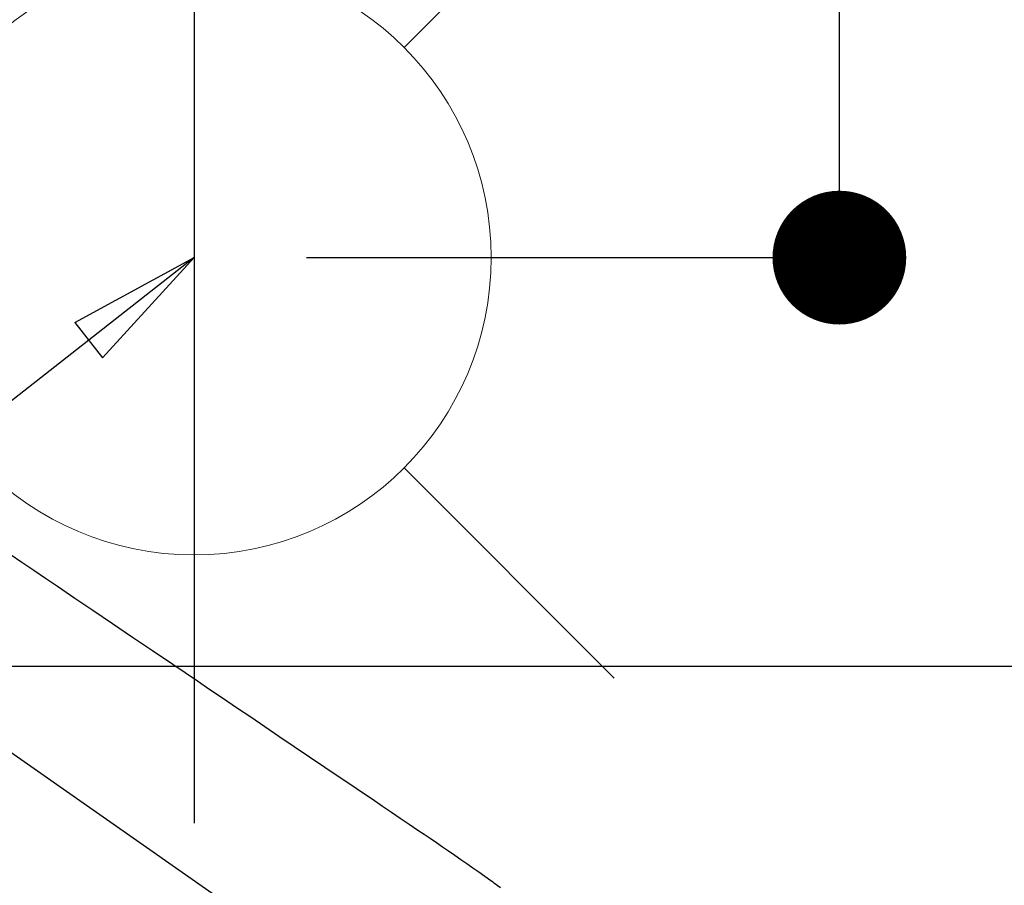
# Model space of a CAD drawing. Extents: x 0 to 26473, y -11045 to -2175.
# Drawn here: x 16786 to 16919, y -4165 to -4048 of the extents above; entities that cross this region are included whole.
import ezdxf

# ---------------------------------------------------------------- set-up
doc = ezdxf.new("R2010")
doc.units = 0
doc.header["$LTSCALE"] = 50
doc.header["$MEASUREMENT"] = 0
doc.linetypes.add('CENTER2', pattern=[1.125, 0.75, -0.125, 0.125, -0.125])
doc.linetypes.add('HIDDEN', pattern=[0.375, 0.25, -0.125])
doc.layers.get('0').update_dxf_attribs({"linetype": 'CONTINUOUS'})
doc.layers.get('DEFPOINTS').update_dxf_attribs({"color": 146, "linetype": 'CONTINUOUS'})
for name, color, linetype in [('126-甲板', 2, 'CONTINUOUS'), ('150-機器', 8, 'CONTINUOUS'), ('160-文字', 254, 'CONTINUOUS'), ('166-寸法B', 11, 'CONTINUOUS')]:
    doc.layers.add(name, color=color, linetype=linetype)
doc.styles.add('KH001', font='txt')
doc.dimstyles.new('KH1xx030', dxfattribs={"dimscale": 30, "dimtxt": 2, "dimasz": 0.6, "dimexe": 0.3, "dimexo": 1.2, "dimgap": 0.5, "dimtad": 3, "dimdec": 1, "dimdsep": 46, "dimlunit": 6, "dimtxsty": 'KH001', "dimblk": 'DOT', "dimcen": 1, "dimdle": 1, "dimclrd": 256, "dimclre": 256, "dimclrt": 256, "dimadec": 0, "dimazin": 0, "dimtfac": 1, "dimtdec": 1, "dimtix": 1, "dimtmove": 2, "dimatfit": 3, "dimldrblk": 'CLOSEDBLANK', "dimfxl": 1, "dimtolj": 1, "dimtzin": 0, "dimlwd": -1, "dimlwe": -1, "dimarcsym": 0})

# ---------------------------------------------------------------- blocks, each defined once
blk = doc.blocks.new('F402_H')
at = {"layer": '150-機器', "color": 13, "linetype": 'CENTER2'}
blk.add_line((0, 0), (-244.02, -170.86), dxfattribs=at)
at = {"layer": '150-機器', "color": 13, "linetype": 'HIDDEN'}
blk.add_lwpolyline([(-95.24, -40.09), (-96.83, -41.17), (-98.43, -42.25), (-100.02, -43.32), (-101.61, -44.4), (-102.8, -45.2), (-103.98, -46), (-105.17, -46.81), (-106.36, -47.61), (-109.05, -49.43), (-111.74, -51.25), (-114.43, -53.07), (-117.13, -54.89), (-118.8, -56.02), (-120.47, -57.15), (-122.14, -58.28), (-123.82, -59.41), (-125.72, -60.7), (-127.63, -61.99), (-129.53, -63.28), (-131.44, -64.56), (-133.5, -65.96), (-135.56, -67.35), (-137.63, -68.75), (-139.69, -70.14), (-141.11, -71.1), (-142.54, -72.07), (-143.96, -73.03), (-145.38, -73.99), (-146.57, -74.8), (-147.76, -75.6), (-148.95, -76.41), (-150.15, -77.21), (-150.98, -77.77), (-151.8, -78.32), (-152.63, -78.88), (-153.45, -79.45), (-154.27, -80.01), (-155.09, -80.59), (-155.9, -81.16), (-156.72, -81.73), (-157.53, -82.29), (-158.34, -82.85), (-159.15, -83.42), (-159.95, -83.99), (-160.16, -84.15), (-160.37, -84.3), (-160.58, -84.46), (-160.79, -84.61), (-161.25, -84.95)], dxfattribs=at)
blk = doc.blocks.new('給水')
at = {"layer": '160-文字', "color": 4, "linetype": 'Continuous', "lineweight": 20}
for p, q in [((-56.57, 56.57), (-28.28, 28.28)), ((28.28, 28.28), (56.57, 56.57)), ((-56.57, -56.57), (-28.28, -28.28)), ((28.28, -28.28), (56.57, -56.57))]:
    blk.add_line(p, q, dxfattribs=at)
blk.add_circle((0, 0), 40, dxfattribs=at)
blk = doc.blocks.new('_Dot')
at = {"color": 0, "linetype": 'ByBlock', "lineweight": -2}
blk.add_line((-0.5, 0), (-1, 0), dxfattribs=at)
at = {"color": 0, "linetype": 'ByBlock', "const_width": 0.5}
blk.add_lwpolyline([(-0.25, 0, 1), (0.25, 0, 1)], format="xyb", close=True, dxfattribs=at)
blk = doc.blocks.new('*D112')
at = {"layer": '166-寸法B', "transparency": 16777216}
for p, q in [((16854.88, -3760.06), (16905.61, -3760.06)), ((16896.61, -4062.06), (16896.61, -3778.06)), ((16824.88, -4080.06), (16905.61, -4080.06))]:
    blk.add_line(p, q, dxfattribs=at)
at = {"layer": 'DEFPOINTS', "color": 0, "transparency": 16777216}
for p in [(16818.88, -3760.06), (16896.61, -3760.06), (16788.88, -4080.06)]:
    blk.add_point(p, dxfattribs=at)
at = {"layer": '166-寸法B', "transparency": 16777216, "xscale": 18, "yscale": 18, "zscale": 18}
for p, rotation in [((16896.61, -3760.06), 90), ((16896.61, -4080.06), 270)]:
    blk.add_blockref('_Dot', p, dxfattribs=dict(at, rotation=rotation))
at = {"layer": '166-寸法B', "transparency": 16777216, "insert": (16851.61, -3920.06), "char_height": 60, "attachment_point": 5, "rotation": 90, "style": 'KH001'}
blk.add_mtext('\\A1;320', dxfattribs=at)
blk = doc.blocks.new('_ClosedBlank')
at = {"color": 0, "linetype": 'ByBlock', "lineweight": -2}
for p, q in [((-1, 0.1667), (0, 0)), ((-1, 0.1667), (-1, -0.1667)), ((0, 0), (-1, -0.1667))]:
    blk.add_line(p, q, dxfattribs=at)
blk = doc.blocks.new('*D113')
at = {"layer": '166-寸法B', "transparency": 16777216}
for p, q in [((16875.73, -3760.06), (17019.87, -3760.06)), ((17010.87, -3778.06), (17010.87, -4267.06)), ((16858.13, -4285.06), (17019.87, -4285.06))]:
    blk.add_line(p, q, dxfattribs=at)
at = {"layer": 'DEFPOINTS', "color": 0, "transparency": 16777216}
for p in [(16839.73, -3760.06), (16822.13, -4285.06), (17010.87, -4285.06)]:
    blk.add_point(p, dxfattribs=at)
at = {"layer": '166-寸法B', "transparency": 16777216, "xscale": 18, "yscale": 18, "zscale": 18}
for p, rotation in [((17010.87, -3760.06), 90), ((17010.87, -4285.06), 270)]:
    blk.add_blockref('_Dot', p, dxfattribs=dict(at, rotation=rotation))
at = {"layer": '166-寸法B', "transparency": 16777216, "insert": (16963.44, -3893.84), "char_height": 60, "attachment_point": 5, "rotation": 90, "style": 'KH001'}
blk.add_mtext('\\A1;525', dxfattribs=at)

msp = doc.modelspace()

# ---------------------------------------------------------------- linework, layer by layer
at = {"layer": '126-甲板', "linetype": 'Continuous'}
msp.add_lwpolyline([(17029.73, -4135.06), (16349.73, -4135.06, 0.414214), (16339.73, -4145.06), (16339.73, -4560.06, 0.414214), (16349.73, -4570.06), (17029.73, -4570.06, 0.414214), (17039.73, -4560.06), (17039.73, -4145.06, 0.414214)], format="xyb", close=True, dxfattribs=at)
at = {"layer": 'DEFPOINTS'}
msp.add_line((16809.74, -4003.99), (16809.74, -4156.13), dxfattribs=at)

# ---------------------------------------------------------------- block references
at = {"layer": '150-機器', "xscale": -1}
msp.add_blockref('F402_H', (16689.74, -4079.87), dxfattribs=at)
at = {"layer": '160-文字'}
msp.add_blockref('給水', (16809.74, -4080.06), dxfattribs=at)

# ---------------------------------------------------------------- dimensions: what is measured, and where the dimension line sits
at = {"layer": '166-寸法B'}
dim = msp.add_linear_dim(base=(16896.61, -3760.06), p1=(16788.88, -4080.06), p2=(16818.88, -3760.06), angle=90, dimstyle='KH1xx030', dxfattribs=at)
dim.commit()
dim.dimension.update_dxf_attribs({"geometry": '*D112', "text_midpoint": (16851.61, -3920.06)})
dim = msp.add_linear_dim(base=(17010.87, -4285.06), p1=(16839.73, -3760.06), p2=(16822.13, -4285.06), angle=90, dimstyle='KH1xx030', dxfattribs=at)
dim.commit()
dim.dimension.update_dxf_attribs({"geometry": '*D113', "text_midpoint": (16963.44, -3893.84), "dimtype": 128})

# ---------------------------------------------------------------- leaders
at = {"layer": '160-文字', "annotation_type": 0, "has_hookline": 1, "hookline_direction": 1}
for points, text_width in [([(17293.31, -4060.06), (15878.25, -5594.87), (15860.25, -5594.87)], 1240.2), ([(17570.14, -4067.77), (16200.03, -5817.65), (16182.03, -5817.65)], 1630.05)]:
    msp.add_leader(points, dimstyle='KH1xx030', override={"dimgap": 0.5, "dimtad": 1}, dxfattribs=dict(at, text_width=text_width))
at = {"layer": '160-文字'}
msp.add_leader([(16809.74, -4080.06), (15198.52, -5341.94)], dimstyle='KH1xx030', override={"dimgap": 0.5, "dimtad": 1}, dxfattribs=at)

doc.saveas('drawing.dxf')
